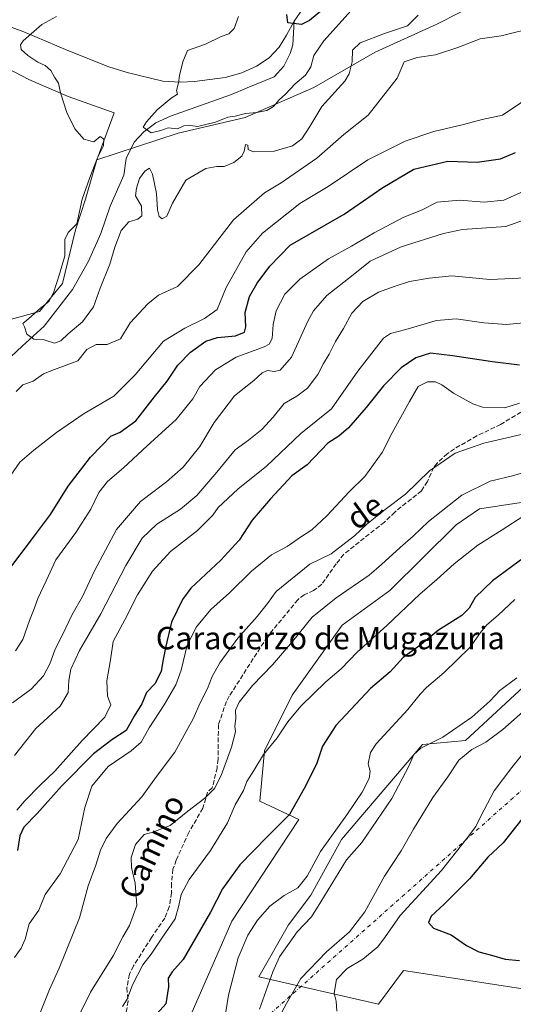
# Model space of a CAD drawing. Units: metres. Extents: x 624920 to 628402, y 4706420 to 4708796.
# Drawn here: x 625629 to 625805, y 4707870 to 4708222 of the extents above; entities that cross this region are included whole.
import ezdxf
from ezdxf.enums import TextEntityAlignment as Align

# ---------------------------------------------------------------- set-up
doc = ezdxf.new("R2010")
doc.units = ezdxf.units.M
doc.header["$MEASUREMENT"] = 0
doc.linetypes.add('DGN Style 3', pattern=[2.307223458686699, 1.648016756204785, -0.6592067024819142])
doc.linetypes.add('DGN Style 4', pattern=[2.6384748266838614, 1.318413404963828, -0.6592067024819142, 0.001648016756204785, -0.6592067024819142])
for name, color, linetype, lineweight in [('Camino eje virtual', 6, 'DGN Style 4', 0), ('Corriente natural lineal', 142, 'Continuous', 13), ('Cultivos herbáceos CxS', 92, 'Continuous', 0), ('Curva de nivel maestra', 30, 'Continuous', 30), ('Curva de nivel normal', 30, 'Continuous', 0), ('Matorral CxS', 135, 'Continuous', 0), ('Senda', 7, 'DGN Style 3', 0), ('Texto cartográfico', 7, 'Continuous', 0)]:
    doc.layers.add(name, color=color, linetype=linetype, lineweight=lineweight)
doc.styles.add('Style-Arial', font='txt')

msp = doc.modelspace()

# ---------------------------------------------------------------- linework, layer by layer
at = {"layer": 'Camino eje virtual', "color": 6, "linetype": 'DGN Style 4', "lineweight": 0, "extrusion": (-0.02544269890079558, -0.02260196396970966, 0.9994207423789819), "elevation": -121746.4370643795, "flags": 128}
msp.add_lwpolyline([(-3104085.667712707, 3592656.280110409), (-3104085.667712707, 3592345.75802004)], dxfattribs=at)
at = {"layer": 'Corriente natural lineal', "color": 142, "linetype": 'Continuous', "lineweight": 13}
for points in [[(625567.3800999997, 4708239.1501, 515.516300000003), (625573.8000999996, 4708238.670100001, 514.9679999999935), (625579.1401000004, 4708239.540100001, 515.0835999999981), (625584.7901, 4708239.590100001, 514.597099999999), (625590.8601000002, 4708237.960100001, 513.8745999999956), (625607.5800999999, 4708226.5701, 512.0380000000005), (625619.3300999999, 4708221.110099999, 511.4728000000032), (625630.0100999996, 4708217.220100001, 510.542300000001), (625645.7401000002, 4708210.5701, 508.9505000000063), (625660.4301000005, 4708204.7601, 507.6777000000002), (625667.0201000003, 4708202.670100001, 506.9709000000003), (625679.7600999996, 4708199.640100001, 505.6524999999965), (625685.9401000004, 4708199.2601, 505.0571999999956), (625691.1201, 4708199.4801, 504.6062999999995), (625702.1001000004, 4708200.9101, 503.6196999999956), (625708.0800999999, 4708202.5101, 503.1466999999975), (625713.2200999996, 4708204.970100001, 502.7330999999977), (625717.7500999998, 4708207.890100001, 502.1266999999935), (625721.3501000004, 4708211.710100001, 501.5170999999973), (625724.0000999998, 4708216.0701, 501.2281999999978), (625726.7301000003, 4708221.0801, 499.9502999999968)], [(625726.7301000003, 4708221.0801, 499.9502999999968), (625729.7200999996, 4708225.350099999, 499.3359000000055)], [(625605.2600999996, 4708082.2501, 512.5647999999928), (625629.4600999998, 4708104.870100001, 510.3974000000017), (625637.3300999999, 4708111.9901, 509.8139999999985), (625647.4700999996, 4708125.190099999, 508.686600000001), (625653.1801000005, 4708135.300100001, 507.6098000000056), (625657.5500999996, 4708145.210100001, 506.9266000000061), (625660.9301000005, 4708154.9801, 506.9582999999984), (625665.8501000004, 4708166.030099999, 506.4296000000032), (625666.6201, 4708171.9101, 506.1227999999974), (625669.5000999998, 4708177.8301, 505.6206999999995), (625672.9401000004, 4708181.5101, 505.4167000000016), (625677.2901, 4708184.690099999, 505.2621000000072), (625682.5201000003, 4708187.100099999, 504.6131000000024), (625704.3601000002, 4708194.790100001, 503.0048999999999), (625709.9301000005, 4708197.2601, 502.5673999999999), (625719.6300999997, 4708201.170100001, 501.7021999999997), (625723.0201000003, 4708204.890100001, 501.3717000000034), (625725.3000999996, 4708209.520099999, 500.9989999999962), (625726.3101000005, 4708212.550100001, 500.7082999999984), (625726.7301000003, 4708221.0801, 499.9502999999968)]]:
    msp.add_polyline3d(points, dxfattribs=at)
at = {"layer": 'Cultivos herbáceos CxS', "color": 92, "linetype": 'Continuous', "lineweight": 0}
for points in [[(625613.7134999996, 4708209.633099999, 513.1612000000023), (625631.8680999996, 4708200.238299999, 511.6227999999974), (625645.9139, 4708194.069300001, 509.8974000000017), (625662.3564999999, 4708188.2433, 508.6512999999978), (625656.2093000002, 4708171.450300001, 509.8766999999935), (625652.0821000002, 4708157.3695, 510.3769999999931), (625648.5169000003, 4708146.4815, 510.7102000000014), (625643.8567000005, 4708127.2393, 510.3135000000038), (625635.6357000005, 4708117.301100001, 511.3763000000035), (625625.7006999999, 4708114.5591, 512.0964999999997)], [(625613.7134999996, 4708209.633099999, 513.1612000000023), (625631.8680999996, 4708200.238299999, 511.6227999999974), (625645.9139, 4708194.069300001, 509.8974000000017), (625662.3564999999, 4708188.2433, 508.6512999999978), (625656.2093000002, 4708171.450300001, 509.8766999999935)], [(625656.2093000002, 4708171.450300001, 509.8766999999935), (625652.0821000002, 4708157.3695, 510.3769999999931), (625648.5169000003, 4708146.4815, 510.7102000000014), (625643.8567000005, 4708127.2393, 510.3135000000038), (625635.6357000005, 4708117.301100001, 511.3763000000035), (625625.7006999999, 4708114.5591, 512.0964999999997), (625594.5264999997, 4708079.9451, 513.8227999999945)], [(625689.0717000002, 4707864.3453, 577.5822000000044), (625704.4880999997, 4707899.474500001, 578.5323999999965), (625728.4685000004, 4707935.8025, 575.2314000000042), (625714.4228999997, 4707942.3135, 570.6778999999951), (625716.1360999999, 4707960.306500001, 569.1456000000035), (625726.0705000004, 4707980.1845, 568.8427999999985), (625743.8844999997, 4708005.2027, 567.8392000000022), (625761.0135000005, 4708017.5407, 567.965200000006), (625784.6517000003, 4708041.015900001, 567.3203999999969), (625793.0897000004, 4708046.7689, 567.7792999999947), (625848.0263, 4708055.0681, 571.9823999999935), (625866.8683000002, 4708060.551300001, 572.1713000000018), (625911.0588999996, 4708070.8333, 579.1974999999948), (625919.9879000002, 4708082.0713, 578.9614000000003), (625945.6579, 4708093.624700001, 582.2516999999935), (625978.2018999998, 4708111.445699999, 587.6101000000053)], [(625689.0717000002, 4707864.3453, 577.5822000000044), (625704.4880999997, 4707899.474500001, 578.5323999999965), (625728.4685000004, 4707935.8025, 575.2314000000042), (625714.4228999997, 4707942.3135, 570.6778999999951), (625716.1360999999, 4707960.306500001, 569.1456000000035), (625726.0705000004, 4707980.1845, 568.8427999999985), (625743.8844999997, 4708005.2027, 567.8392000000022), (625761.0135000005, 4708017.5407, 567.965200000006), (625784.6517000003, 4708041.015900001, 567.3203999999969), (625793.0897000004, 4708046.7689, 567.7792999999947), (625848.0263, 4708055.0681, 571.9823999999935)], [(625819.9345000006, 4707993.550899999, 585.8147000000026), (625787.9792999999, 4707964.004699999, 586.8313999999956), (625772.6595000002, 4707962.533700001, 582.8309000000008), (625743.6731000004, 4707928.668500001, 580.5712000000058), (625732.6901000004, 4707908.7115, 580.982799999998), (625724.6989000002, 4707898.103499999, 582.2063999999956), (625714.0796999997, 4707879.597300001, 582.181500000006), (625756.9001000002, 4707869.828500001, 596.2189000000071), (625765.8071, 4707881.8237, 597.2115000000049), (625814.7937000003, 4707874.284700001, 598.6064999999944)], [(625819.9345000006, 4707993.550899999, 585.8147000000026), (625787.9792999999, 4707964.004699999, 586.8313999999956), (625772.6595000002, 4707962.533700001, 582.8309000000008), (625743.6731000004, 4707928.668500001, 580.5712000000058), (625732.6901000004, 4707908.7115, 580.982799999998), (625724.6989000002, 4707898.103499999, 582.2063999999956), (625714.0796999997, 4707879.597300001, 582.181500000006), (625756.9001000002, 4707869.828500001, 596.2189000000071), (625765.8071, 4707881.8237, 597.2115000000049), (625814.7937000003, 4707874.284700001, 598.6064999999944)]]:
    msp.add_polyline3d(points, dxfattribs=at)
at = {"layer": 'Curva de nivel maestra', "color": 30, "linetype": 'Continuous', "lineweight": 30, "flags": 128}
for points, elevation in [([(625737.0300000003, 4708225.2501), (625732.2100000001, 4708221.2501), (625729.3499999996, 4708219.890100001), (625724.54, 4708220.370100001), (625724.1500000004, 4708223.380100001)], 500), ([(625624, 4708024.0601), (625633.8200000003, 4708037.120100001), (625639.6399999997, 4708044.770099999), (625645.9699999997, 4708054.840100001), (625653.8899999997, 4708065.2501), (625658, 4708069.4001), (625661.2100000001, 4708072.7301), (625664.5, 4708074.120100001), (625670.1399999997, 4708078.2501), (625676.7800000003, 4708086.800100001), (625681.2999999998, 4708092.350099999), (625685.1100000005, 4708098.1601), (625689.6900000004, 4708102.7301), (625695.0999999996, 4708106.670100001), (625699.3600000005, 4708108.0001), (625705.7999999998, 4708108.610099999), (625708.9800000006, 4708109.920100001), (625709.5, 4708111.8201), (625709.2599999999, 4708116.9801), (625710.7699999996, 4708122.6501), (625713.4699999997, 4708127.380100001), (625718.04, 4708133.520099999), (625725.3499999996, 4708141.0101), (625744.5999999996, 4708152.040100001), (625758.4600000001, 4708161.620100001), (625769.5999999996, 4708168.1501), (625781.6900000004, 4708170.9801), (625792.1600000003, 4708170.600099999), (625800.5199999996, 4708171.890100001), (625805.9400000004, 4708174.0701)], 525), ([(625807.3399999999, 4708098.140100001), (625797.6799999997, 4708099.340100001), (625783.3499999996, 4708101.5001), (625775.4900000002, 4708102.450099999), (625770.2400000002, 4708100.770099999), (625765.0199999996, 4708097.130100001), (625758.7300000006, 4708090.770099999), (625752.5199999996, 4708082.9301), (625746.2100000001, 4708075.720100001), (625742.7300000006, 4708072.7401), (625738.7999999998, 4708070.270099999), (625731.3499999996, 4708062.4901), (625725.9699999997, 4708058.5701), (625718.3399999999, 4708050.360099999), (625711.6699999999, 4708042.6801), (625707.0800000001, 4708035.5801), (625700.54, 4708028.390100001), (625689.7800000003, 4708018.4101), (625686.7999999998, 4708014.350099999), (625682.8499999996, 4708006.3201), (625680.8600000005, 4707997.7401), (625679.8399999999, 4707992.9901), (625679.2000000002, 4707988.8101), (625677.0599999997, 4707984.370100001), (625673.9100000003, 4707981.170100001), (625672.2199999997, 4707977.0801), (625669.4800000006, 4707972.6801), (625666.6699999999, 4707967.620100001), (625661.54, 4707964.2301), (625654.9299999997, 4707959.210100001), (625643.5099999999, 4707947.6601), (625634.8499999996, 4707937.970100001), (625630.04, 4707933.0801), (625628.6799999997, 4707929.960100001), (625627.8300000001, 4707924.7401)], 550), ([(625811.3399999999, 4708031.0101), (625797.6399999997, 4708021.0801), (625791.54, 4708015.100099999), (625789.3399999999, 4708011.3101), (625786.7400000002, 4708008.6501), (625782.2199999997, 4708005.7601), (625778.4000000004, 4708003.440099999), (625771.6799999997, 4707997.940099999), (625765.6799999997, 4707993.640100001), (625761.0999999996, 4707988.530099999), (625754.0199999996, 4707982.540100001), (625741.6399999997, 4707969.380100001), (625736.8399999999, 4707962.020099999), (625734.7000000002, 4707955.5101), (625730.3200000003, 4707946.8301), (625725.0499999998, 4707937.520099999), (625716.9299999997, 4707929.4101), (625707.3200000003, 4707919.520099999), (625701.0599999997, 4707910.970100001), (625696.79, 4707902.670100001), (625687.0999999996, 4707885.790100001), (625683.0899999999, 4707881.350099999), (625681.7300000006, 4707879.0701), (625681.8399999999, 4707876.020099999), (625680.8099999997, 4707869.920100001), (625677.6900000004, 4707866.420100001)], 575), ([(625808.2400000002, 4707935.880100001), (625801.4800000006, 4707927.4301), (625796.0099999999, 4707922.2601), (625789.4299999997, 4707914.5601), (625780.4600000001, 4707905.5701), (625775.7300000006, 4707901.220100001), (625774.8499999996, 4707898.9901), (625776.54, 4707896.970100001), (625782.9600000001, 4707894.620100001), (625788.4000000004, 4707890.720100001), (625792.7599999999, 4707888.4901), (625797.3399999999, 4707887.300100001), (625802.1699999999, 4707885.9001), (625807.4000000004, 4707885.390100001)], 600)]:
    msp.add_lwpolyline(points, dxfattribs=dict(at, elevation=elevation))
at = {"layer": 'Curva de nivel normal', "color": 30, "linetype": 'Continuous', "lineweight": 0, "flags": 128}
for points, elevation in [([(625747.1100000005, 4708224.8101), (625737.3399999999, 4708214.0101), (625733.7999999998, 4708208.720100001), (625732.6799999997, 4708204.7301), (625730.8600000005, 4708201.780099999), (625727.0899999999, 4708198.670100001), (625723.6200000001, 4708194.9101), (625721.3499999996, 4708192.9001), (625719.3499999996, 4708190.5701), (625717.0199999996, 4708189.120100001), (625713.3499999996, 4708188.380100001), (625709.3499999996, 4708188.050100001), (625705.6799999997, 4708187.050100001), (625703, 4708186.7401), (625698.6200000001, 4708184.970100001), (625692.2000000002, 4708183.340100001), (625688.8300000001, 4708183.9101), (625687.2300000006, 4708183.6601), (625685.0300000003, 4708182.530099999), (625681.6900000004, 4708182.940099999), (625679.0300000003, 4708181.9801), (625675.5999999996, 4708181.1601), (625672.7000000002, 4708183.120100001), (625673.8799999999, 4708185.0001), (625677.6900000004, 4708189.380100001), (625682.7400000002, 4708193.5001), (625685, 4708194.960100001), (625684.6399999997, 4708196.200099999), (625685.3499999996, 4708198.960100001), (625685.7199999997, 4708201.6601), (625686.9100000003, 4708206.550100001), (625688.5599999997, 4708210.530099999), (625694.9900000002, 4708212.8201), (625700.6799999997, 4708215.5701), (625703.3499999996, 4708216.540100001), (625705.3399999999, 4708218.380100001), (625706.7999999998, 4708222.720100001)], 505), ([(625771.1200000001, 4708223.110099999), (625767.3300000001, 4708219.3201), (625759.0999999996, 4708216.5601), (625750.3300000001, 4708213.280099999), (625747.5700000003, 4708210.640100001), (625747.5199999996, 4708206.4901), (625746.4299999997, 4708202.200099999), (625744.8399999999, 4708199.550100001), (625736.6900000004, 4708190.5601), (625732.3200000003, 4708183.4101), (625729.4500000002, 4708178.9301), (625726.1200000001, 4708176.4801), (625719.1799999997, 4708174.420100001), (625712.0499999998, 4708174.370100001), (625710.2800000003, 4708175.210100001), (625710.2100000001, 4708176.690099999), (625709.3799999999, 4708177.0101), (625708.8200000003, 4708174.600099999), (625708.0099999999, 4708172.8101), (625705.2000000002, 4708170.4801), (625701.6799999997, 4708169.040100001), (625699.1299999999, 4708169.140100001), (625695.1399999997, 4708168.420100001), (625688.0199999996, 4708164.190099999), (625683.2300000006, 4708155.9801), (625681.2400000002, 4708151.3201), (625679.5300000003, 4708150.4001), (625678.4500000002, 4708151.1801), (625677.8799999999, 4708153.6501), (625677.4900000002, 4708159.4101), (625676.1299999999, 4708166.340100001), (625675.0599999997, 4708168.460100001), (625673.3099999997, 4708167.460100001), (625671.3799999999, 4708164.770099999), (625670.2999999998, 4708161.3101), (625670.0099999999, 4708158.6501), (625672.0899999999, 4708154.9801), (625672.3099999997, 4708151.520099999), (625670.8799999999, 4708150.2301), (625667.6100000005, 4708149.280099999), (625664.8399999999, 4708146.2501), (625662.5800000001, 4708140.280099999), (625660.7800000003, 4708134.140100001), (625657.3300000001, 4708125.610099999), (625654.9400000004, 4708118.9301), (625651, 4708113.620100001), (625645.9199999999, 4708109.3301), (625643.3300000001, 4708106.780099999), (625641.0300000003, 4708106.0001), (625637.3600000005, 4708107.120100001), (625633.5800000001, 4708107.4101), (625631.0800000001, 4708109.1801), (625630.3200000003, 4708111.7601), (625629.7400000002, 4708113.030099999), (625631.8200000003, 4708114.7501), (625636, 4708118.4801), (625639.0199999996, 4708120.880100001), (625640.6100000005, 4708123.960100001), (625642.7800000003, 4708130.6501), (625644.7199999997, 4708137.1501), (625644.6799999997, 4708143.0701), (625645.8799999999, 4708145.4901), (625648.9600000001, 4708148.590100001), (625650.8799999999, 4708157.4101), (625653.6900000004, 4708165.170100001), (625656.4000000004, 4708172.200099999), (625658.5, 4708176.440099999), (625658.6600000003, 4708178.850099999), (625657.3600000005, 4708179.790100001), (625655.1299999999, 4708177.920100001), (625651.5, 4708178.9001), (625648.2999999998, 4708182.5101), (625645.4400000004, 4708188.4001), (625643.2199999997, 4708195.450099999), (625642.4000000004, 4708198.880100001), (625641.0800000001, 4708201.0601), (625639.7300000006, 4708203.4001), (625637.6900000004, 4708205.1601), (625635.0599999997, 4708206.420100001), (625631.4900000002, 4708208.700099999), (625629.1399999997, 4708210.940099999), (625628.8600000005, 4708212.590100001), (625629.7599999999, 4708213.950099999), (625636.4800000006, 4708219.860099999), (625641.6900000004, 4708222.6801)], 510), ([(625813.3099999997, 4708218.890100001), (625800.7699999996, 4708215.800100001), (625793.3200000003, 4708214.6801), (625785.3499999996, 4708211.590100001), (625777.2699999996, 4708208.960100001), (625770.7199999997, 4708208.100099999), (625766.0499999998, 4708206.520099999), (625763.6399999997, 4708200.640100001), (625753.1600000003, 4708187.450099999), (625744.5599999997, 4708180.530099999), (625734.8200000003, 4708172.120100001), (625722.1200000001, 4708163.280099999), (625716.1399999997, 4708159.6801), (625705.0199999996, 4708150.020099999), (625692.6799999997, 4708133.9901), (625684.9800000006, 4708126.2301), (625678.2199999997, 4708123.100099999), (625674.4400000004, 4708119.9801), (625668.1200000001, 4708113.280099999), (625664.6200000001, 4708107.540100001), (625659.8200000003, 4708105.5101), (625655.9600000001, 4708105.520099999), (625652.5800000001, 4708103.6601), (625649.3600000005, 4708099.620100001), (625641.0300000003, 4708096.610099999), (625637.0300000003, 4708094.9801), (625633.3600000005, 4708092.440099999), (625629.6799999997, 4708091.140100001), (625627.3200000003, 4708088.700099999)], 515), ([(625625.3600000005, 4708058.7601), (625628.6799999997, 4708063.470100001), (625633.6500000004, 4708067.690099999), (625641.6900000004, 4708074.0801), (625651.6900000004, 4708080.880100001), (625662.2599999999, 4708086.9901), (625669.9000000004, 4708094.6501), (625680.0499999998, 4708106.6501), (625687.6399999997, 4708111.380100001), (625694.6799999997, 4708114.7401), (625699.2100000001, 4708117.9901), (625702.4699999997, 4708125.840100001), (625709.54, 4708138.640100001), (625715.4500000002, 4708145.3201), (625728.8200000003, 4708155.860099999), (625738.8899999997, 4708161.9301), (625753.1500000004, 4708171.520099999), (625766.4600000001, 4708178.190099999), (625776.6799999997, 4708181.610099999), (625787.3300000001, 4708184.140100001), (625794.0199999996, 4708185.880100001), (625801.2599999999, 4708187.4801), (625814.3300000001, 4708196.300100001)], 520), ([(625809.9199999999, 4708160.700099999), (625801.7300000006, 4708157.020099999), (625794.7599999999, 4708156.300100001), (625785.9800000006, 4708157.120100001), (625777.9100000003, 4708156.390100001), (625772.2800000003, 4708153.4901), (625765.9900000002, 4708151.020099999), (625755.3200000003, 4708145.4001), (625747.2699999996, 4708140.600099999), (625739.0599999997, 4708136.050100001), (625728.7800000003, 4708128.8101), (625723.4500000002, 4708123.470100001), (625720.3499999996, 4708117.4801), (625719.2000000002, 4708112.6501), (625718.9299999997, 4708107.6501), (625717.7699999996, 4708105.5701), (625715.9800000006, 4708104.6501), (625705.9600000001, 4708100.9801), (625698.5700000003, 4708096.4301), (625693.04, 4708090.450099999), (625690.5099999999, 4708086.050100001), (625684.5199999996, 4708078.640100001), (625674.1699999999, 4708069.300100001), (625665.7199999997, 4708061.460100001), (625659.9600000001, 4708056.5801), (625656.9299999997, 4708052.5601), (625654.0099999999, 4708046.610099999), (625648.7000000002, 4708038.300100001), (625641.5, 4708028.5801), (625638.0800000001, 4708021.0001), (625635.0300000003, 4708014.720100001), (625633.7199999997, 4708010.9901), (625632.0800000001, 4708006.920100001), (625629.6399999997, 4708000.140100001), (625627.0700000003, 4707995.9901)], 530), ([(625810.4100000003, 4708150.460100001), (625802.4199999999, 4708147.610099999), (625786.9299999997, 4708146.5601), (625780.1799999997, 4708145.1801), (625765.0199999996, 4708140.360099999), (625753.9699999997, 4708135.300100001), (625747.8700000001, 4708130.380100001), (625738.4900000002, 4708123.050100001), (625733.6799999997, 4708117.470100001), (625731.6500000004, 4708113.860099999), (625725.75, 4708100.9801), (625721.79, 4708096.280099999), (625719.6900000004, 4708095.800100001), (625717.1699999999, 4708096.2501), (625715.2800000003, 4708095.340100001), (625712.3499999996, 4708092.600099999), (625705.3700000001, 4708087.1801), (625698.0999999996, 4708077.600099999), (625692.9600000001, 4708069.0001), (625687, 4708061.6601), (625681.1200000001, 4708056.4301), (625671.8300000001, 4708049.4001), (625663.2000000002, 4708039.340100001), (625655.3399999999, 4708024.640100001), (625651.0199999996, 4708015.420100001), (625647.3700000001, 4708009.0601), (625643.8899999997, 4708001.7601), (625641.2599999999, 4707996.670100001), (625639.3200000003, 4707991.4301), (625637.0300000003, 4707987.1601), (625632.6900000004, 4707982.4001), (625626.0300000003, 4707977.420100001)], 535), ([(625809.3399999999, 4708129.3301), (625804.8499999996, 4708129.110099999), (625796.7000000002, 4708128.7401), (625783.1100000005, 4708130.0801), (625775, 4708129.1501), (625768.0199999996, 4708127.960100001), (625762.9299999997, 4708126.280099999), (625756.9400000004, 4708124.1801), (625751.3099999997, 4708120.890100001), (625747.3399999999, 4708116.6501), (625744.3799999999, 4708111.2601), (625741.5300000003, 4708106.540100001), (625739.3200000003, 4708102.040100001), (625737.29, 4708098.7601), (625735.2100000001, 4708094.720100001), (625731.5, 4708089.9301), (625727.6699999999, 4708087.050100001), (625723.2100000001, 4708084.360099999), (625719.29, 4708079.5001), (625715.1600000003, 4708075.0701), (625710.3600000005, 4708071.3301), (625705.6399999997, 4708067.8101), (625699.1399999997, 4708059.870100001), (625691.9800000006, 4708051.590100001), (625686.04, 4708046.600099999), (625677.5800000001, 4708041.3201), (625672.4000000004, 4708036.2501), (625666.5800000001, 4708026.520099999), (625657.6299999999, 4708009.2401), (625649.9800000006, 4707996.1601), (625646.9100000003, 4707989.440099999), (625646.1900000004, 4707985.460100001), (625645.9500000002, 4707981.110099999), (625643.0499999998, 4707976.3201), (625634.2999999998, 4707968.3201), (625626.75, 4707958.6601)], 540), ([(625627.5199999996, 4707939.0701), (625630.3200000003, 4707942.290100001), (625635.9199999999, 4707948.0701), (625641.0899999999, 4707953.0001), (625650.9400000004, 4707963.9901), (625659.0199999996, 4707972.3201), (625661.1299999999, 4707976.720100001), (625660, 4707979.9001), (625659.7199999997, 4707985.350099999), (625661.0899999999, 4707992.780099999), (625661.9800000006, 4707999.360099999), (625666.1600000003, 4708007.1601), (625670.7000000002, 4708016.0001), (625676.1200000001, 4708024.520099999), (625682.5, 4708031.5001), (625692.1900000004, 4708038.9801), (625697.7100000001, 4708044.460100001), (625699.5899999999, 4708047.220100001), (625706.6200000001, 4708053.770099999), (625716.8399999999, 4708062.040100001), (625729.0800000001, 4708073.720100001), (625740.1299999999, 4708082.540100001), (625749.54, 4708095.970100001), (625758.6799999997, 4708107.7401), (625761.2000000002, 4708109.4101), (625766.6799999997, 4708110.890100001), (625777.6799999997, 4708114.0801), (625784.6799999997, 4708114.6501), (625794.6100000005, 4708113.290100001), (625802.7100000001, 4708112.690099999), (625811.1600000003, 4708113.470100001)], 545), ([(625807.3399999999, 4708084.5001), (625802.0700000003, 4708082.8201), (625794.1100000005, 4708083.090100001), (625790.6299999999, 4708084.2601), (625783.7699999996, 4708088.1501), (625779.5999999996, 4708091.100099999), (625777.25, 4708092.130100001), (625774.5, 4708092.110099999), (625771.1500000004, 4708090.520099999), (625768.0199999996, 4708085.090100001), (625761.7800000003, 4708073.920100001), (625758.2100000001, 4708066.850099999), (625752.0199999996, 4708058.380100001), (625746.3799999999, 4708052.9001), (625738.4199999999, 4708044.220100001), (625733.0800000001, 4708039.3201), (625729.0300000003, 4708036.6601), (625724.2100000001, 4708033.3201), (625718.6799999997, 4708030.3201), (625711.4299999997, 4708024.520099999), (625703.6200000001, 4708016.800100001), (625696.9800000006, 4708010.7601), (625691.7599999999, 4708004.5801), (625688.4900000002, 4707998.030099999), (625686.3600000005, 4707989.1601), (625684.4199999999, 4707983.840100001), (625680.2699999996, 4707976.720100001), (625674.9000000004, 4707968.530099999), (625672.0700000003, 4707963.460100001), (625668.4699999997, 4707960.3201), (625660.1799999997, 4707954.720100001), (625654.3799999999, 4707947.640100001), (625651.8300000001, 4707940.0801), (625649.4400000004, 4707928.670100001), (625643.0800000001, 4707916.3301), (625637.7000000002, 4707909.0001), (625635.4600000001, 4707903.3301), (625632.0099999999, 4707898.540100001), (625630.5, 4707892.960100001), (625629.0700000003, 4707889.790100001), (625626.6799999997, 4707886.4801)], 555), ([(625819.7199999997, 4708076.0601), (625794.54, 4708070.220100001), (625784.2999999998, 4708066.6501), (625775.1200000001, 4708060.390100001), (625766.5999999996, 4708051.960100001), (625759.3099999997, 4708046.540100001), (625752.7000000002, 4708041.290100001), (625748.2800000003, 4708037.0801), (625740.0199999996, 4708030.690099999), (625732.3499999996, 4708027.0601), (625720.3499999996, 4708017.270099999), (625717.1799999997, 4708012.9901), (625713.5, 4708008.3201), (625706.5599999997, 4708000.620100001), (625700.1600000003, 4707991.8101), (625697.3700000001, 4707986.8301), (625695.7999999998, 4707982.620100001), (625693.0199999996, 4707977.2401), (625690.7800000003, 4707972.0001), (625684.0700000003, 4707959.860099999), (625677.5599999997, 4707951.140100001), (625672.2699999996, 4707943.870100001), (625663.4900000002, 4707934.3301), (625659.4800000006, 4707929.0001), (625657.4199999999, 4707924.790100001), (625655.7699999996, 4707919.5101), (625653.0800000001, 4707912.130100001), (625649.9600000001, 4707900.670100001), (625642.7400000002, 4707882.670100001), (625639.2000000002, 4707875.0001), (625635.6699999999, 4707866.0601)], 560), ([(625814.6299999999, 4708061.460100001), (625804.8700000001, 4708058.590100001), (625796.9100000003, 4708056.670100001), (625786.6799999997, 4708051.690099999), (625774.8200000003, 4708042.280099999), (625769.2999999998, 4708036.970100001), (625764.6799999997, 4708032.9901), (625758.0199999996, 4708026.8301), (625753.5199999996, 4708023.120100001), (625741.7699999996, 4708014.9901), (625733.1500000004, 4708008.0801), (625726.1699999999, 4707999.380100001), (625719, 4707991.0701), (625711.8300000001, 4707983.6601), (625707.1100000005, 4707977.7401), (625705.7599999999, 4707974.790100001), (625705.9000000004, 4707971.850099999), (625705.54, 4707969.1801), (625705.7300000006, 4707967.100099999), (625704.3600000005, 4707961.5601), (625700.6200000001, 4707951.470100001), (625698.2000000002, 4707946.880100001), (625694.75, 4707943.390100001), (625688.7699999996, 4707938.7601), (625682.4199999999, 4707933.630100001), (625676.2400000002, 4707931.200099999), (625673.0700000003, 4707930.390100001), (625669.9900000002, 4707926.8301), (625668.4299999997, 4707922.210100001), (625668.54, 4707918.5701), (625669.8799999999, 4707913.050100001), (625670.4299999997, 4707905.100099999), (625667.8200000003, 4707897.880100001), (625665.4199999999, 4707893.860099999), (625661.9600000001, 4707887.0601), (625653.9000000004, 4707874.050100001), (625650.3200000003, 4707866.850099999)], 565), ([(625808.9100000003, 4708044.3301), (625801.2000000002, 4708039.3101), (625792.4600000001, 4708033.8201), (625784.0300000003, 4708027.170100001), (625777.7400000002, 4708021.5101), (625771.6900000004, 4708016.300100001), (625759.8399999999, 4708005.0601), (625749.3099999997, 4707995.540100001), (625743.5099999999, 4707989.550100001), (625738.0700000003, 4707984.9101), (625729.0999999996, 4707976.220100001), (625724.4600000001, 4707970.6601), (625720.6299999999, 4707964.9901), (625715.79, 4707958.9901), (625712.3600000005, 4707953.340100001), (625709.8499999996, 4707949.3101), (625708.6600000003, 4707946.1801), (625705.6600000003, 4707941.020099999), (625702.8899999997, 4707934.5801), (625696.79, 4707924.7301), (625689.2400000002, 4707914.3301), (625686.3499999996, 4707909.0001), (625685.4400000004, 4707905.0001), (625684.2100000001, 4707900.3301), (625679.4600000001, 4707893.340100001), (625675.5899999999, 4707887.710100001), (625672.6500000004, 4707883.840100001), (625668.9000000004, 4707876.640100001), (625666.9900000002, 4707871.5801), (625665.29, 4707868.9901)], 570), ([(625805.7000000002, 4708014.420100001), (625799.6799999997, 4708008.840100001), (625795.6799999997, 4708005.380100001), (625793.3499999996, 4708002.630100001), (625789.6799999997, 4707997.380100001), (625780.3499999996, 4707988.2501), (625774.1100000005, 4707982.960100001), (625771.7999999998, 4707980.5601), (625767.4000000004, 4707975.040100001), (625756.0300000003, 4707962.850099999), (625754.04, 4707959.6801), (625753.2400000002, 4707955.710100001), (625753.8799999999, 4707953.0001), (625753.54, 4707950.460100001), (625751.04, 4707945.4901), (625745.6100000005, 4707937.460100001), (625736.1699999999, 4707924.300100001), (625731.4400000004, 4707915.550100001), (625728.0800000001, 4707911.300100001), (625723.1200000001, 4707908.670100001), (625718.04, 4707904.780099999), (625713.6100000005, 4707899.790100001), (625710.2000000002, 4707894.450099999), (625706.6799999997, 4707886.3301), (625703.2999999998, 4707873.0001), (625700.1100000005, 4707853.6801)], 580), ([(625806.3399999999, 4707986.340100001), (625800.3499999996, 4707981.880100001), (625796.6799999997, 4707978.100099999), (625790.3499999996, 4707972.360099999), (625779.9400000004, 4707965.1801), (625772.0599999997, 4707961.210100001), (625769.5300000003, 4707958.9901), (625767.8200000003, 4707954.8301), (625761.6900000004, 4707943.3301), (625750.9400000004, 4707927.530099999), (625745.4100000003, 4707921.380100001), (625736.2800000003, 4707906.3301), (625732.9199999999, 4707901.0001), (625727.79, 4707895.670100001), (625721.5300000003, 4707886.670100001), (625719.1600000003, 4707881.3301), (625714.3600000005, 4707868.0001)], 585), ([(625810.5199999996, 4707976.0101), (625801.3799999999, 4707967.9101), (625795.3600000005, 4707963.4001), (625790.3499999996, 4707960.7401), (625785.6100000005, 4707956.920100001), (625781.6699999999, 4707951.0601), (625776.3899999997, 4707943.670100001), (625769.4000000004, 4707932.3301), (625765.0599999997, 4707924.620100001), (625759.0800000001, 4707915.4901), (625752.0800000001, 4707902.780099999), (625746.5599999997, 4707895.6501), (625738.2800000003, 4707888.5001), (625729.1600000003, 4707879.0001), (625724.0199999996, 4707870.0001), (625721.5499999998, 4707865.3301)], 590), ([(625812.2999999998, 4707963.9901), (625804.5999999996, 4707954.3301), (625798.2800000003, 4707946.0001), (625793.5199999996, 4707937.0001), (625791.6900000004, 4707933.220100001), (625788.4500000002, 4707928.890100001), (625779.4900000002, 4707917.5601), (625764.7000000002, 4707901.420100001), (625759.4400000004, 4707893.960100001), (625756.6799999997, 4707890.300100001), (625751.3499999996, 4707885.850099999), (625745.6699999999, 4707882.5001), (625741.8700000001, 4707878.610099999), (625741.0999999996, 4707873.670100001), (625741.8200000003, 4707870.8101), (625742.0199999996, 4707867.2301)], 595)]:
    msp.add_lwpolyline(points, dxfattribs=dict(at, elevation=elevation))
at = {"layer": 'Matorral CxS', "color": 135, "linetype": 'Continuous', "lineweight": 0}
for points in [[(626137.3501000004, 4708386.443499999, 482.876099999994), (626102.6709000003, 4708374.849300001, 491.6928000000044), (626074.8322999999, 4708369.767300001, 499.4352000000072), (626047.6864999998, 4708362.158100001, 510.1146000000008), (626028.9395000003, 4708348.382099999, 520.2112999999954), (625999.5702999998, 4708326.735900001, 525.579700000002), (625967.0553000001, 4708303.7467, 526.8178000000044), (625941.3953, 4708286.6347, 526.943299999999), (625908.1593000004, 4708267.443499999, 521.6055999999953), (625874.2153000003, 4708251.415300001, 516.5527000000002), (625842.6246999997, 4708243.7053, 511.3398000000016), (625815.4496999999, 4708237.3671, 508.4070999999968), (625794.6829000004, 4708228.631100001, 510.3861000000034), (625777.7248999998, 4708219.982100001, 510.6331999999966), (625755.7169000005, 4708209.945900001, 511.124100000001), (625733.7659, 4708197.3687, 507.1110999999946), (625709.2320999998, 4708186.639699999, 504.4903000000049), (625685.2172999998, 4708181.008500001, 504.8313999999955), (625656.2093000002, 4708171.450300001, 509.8766999999935)], [(626133.1902999999, 4708233.7685, 543.6361999999936), (626113.3601000002, 4708211.702500001, 556.0795999999973), (626091.5100999996, 4708194.677300001, 566.5724999999948), (626068.9250999996, 4708182.085300001, 574.5555000000022), (626050.8271000005, 4708167.688100001, 582.4042000000045), (626027.7509000005, 4708148.7279, 587.8485999999976), (626002.1338999998, 4708129.709899999, 591.2042999999976), (625978.2018999998, 4708111.445699999, 587.6101000000053), (625945.6579, 4708093.624700001, 582.2516999999935), (625919.9879000002, 4708082.0713, 578.9614000000003), (625911.0588999996, 4708070.8333, 579.1974999999948), (625866.8683000002, 4708060.551300001, 572.1713000000018), (625848.0263, 4708055.0681, 571.9823999999935), (625793.0897000004, 4708046.7689, 567.7792999999947), (625784.6517000003, 4708041.015900001, 567.3203999999969), (625761.0135000005, 4708017.5407, 567.965200000006), (625743.8844999997, 4708005.2027, 567.8392000000022), (625726.0705000004, 4707980.1845, 568.8427999999985), (625716.1360999999, 4707960.306500001, 569.1456000000035), (625714.4228999997, 4707942.3135, 570.6778999999951), (625728.4685000004, 4707935.8025, 575.2314000000042), (625704.4880999997, 4707899.474500001, 578.5323999999965), (625689.0717000002, 4707864.3453, 577.5822000000044)], [(625794.6829000004, 4708228.631100001, 510.3861000000034), (625777.7248999998, 4708219.982100001, 510.6331999999966), (625755.7169000005, 4708209.945900001, 511.124100000001), (625733.7659, 4708197.3687, 507.1110999999946), (625709.2320999998, 4708186.639699999, 504.4903000000049), (625685.2172999998, 4708181.008500001, 504.8313999999955), (625656.2093000002, 4708171.450300001, 509.8766999999935), (625662.3564999999, 4708188.2433, 508.6512999999978), (625645.9139, 4708194.069300001, 509.8974000000017), (625631.8680999996, 4708200.238299999, 511.6227999999974), (625613.7134999996, 4708209.633099999, 513.1612000000023)], [(625625.7006999999, 4708114.5591, 512.0964999999997), (625635.6357000005, 4708117.301100001, 511.3763000000035), (625643.8567000005, 4708127.2393, 510.3135000000038), (625648.5169000003, 4708146.4815, 510.7102000000014), (625652.0821000002, 4708157.3695, 510.3769999999931), (625656.2093000002, 4708171.450300001, 509.8766999999935), (625685.2172999998, 4708181.008500001, 504.8313999999955), (625709.2320999998, 4708186.639699999, 504.4903000000049), (625733.7659, 4708197.3687, 507.1110999999946), (625755.7169000005, 4708209.945900001, 511.124100000001), (625777.7248999998, 4708219.982100001, 510.6331999999966), (625794.6829000004, 4708228.631100001, 510.3861000000034)], [(625613.7134999996, 4708209.633099999, 513.1612000000023), (625631.8680999996, 4708200.238299999, 511.6227999999974), (625645.9139, 4708194.069300001, 509.8974000000017), (625662.3564999999, 4708188.2433, 508.6512999999978), (625656.2093000002, 4708171.450300001, 509.8766999999935)], [(625656.2093000002, 4708171.450300001, 509.8766999999935), (625652.0821000002, 4708157.3695, 510.3769999999931), (625648.5169000003, 4708146.4815, 510.7102000000014), (625643.8567000005, 4708127.2393, 510.3135000000038), (625635.6357000005, 4708117.301100001, 511.3763000000035), (625625.7006999999, 4708114.5591, 512.0964999999997), (625594.5264999997, 4708079.9451, 513.8227999999945)], [(625689.0717000002, 4707864.3453, 577.5822000000044), (625704.4880999997, 4707899.474500001, 578.5323999999965), (625728.4685000004, 4707935.8025, 575.2314000000042), (625714.4228999997, 4707942.3135, 570.6778999999951), (625716.1360999999, 4707960.306500001, 569.1456000000035), (625726.0705000004, 4707980.1845, 568.8427999999985), (625743.8844999997, 4708005.2027, 567.8392000000022), (625761.0135000005, 4708017.5407, 567.965200000006), (625784.6517000003, 4708041.015900001, 567.3203999999969), (625793.0897000004, 4708046.7689, 567.7792999999947), (625848.0263, 4708055.0681, 571.9823999999935), (625866.8683000002, 4708060.551300001, 572.1713000000018), (625911.0588999996, 4708070.8333, 579.1974999999948), (625919.9879000002, 4708082.0713, 578.9614000000003), (625945.6579, 4708093.624700001, 582.2516999999935), (625978.2018999998, 4708111.445699999, 587.6101000000053)], [(625814.7937000003, 4707874.284700001, 598.6064999999944), (625765.8071, 4707881.8237, 597.2115000000049), (625756.9001000002, 4707869.828500001, 596.2189000000071), (625714.0796999997, 4707879.597300001, 582.181500000006), (625724.6989000002, 4707898.103499999, 582.2063999999956), (625732.6901000004, 4707908.7115, 580.982799999998), (625743.6731000004, 4707928.668500001, 580.5712000000058), (625772.6595000002, 4707962.533700001, 582.8309000000008), (625787.9792999999, 4707964.004699999, 586.8313999999956), (625819.9345000006, 4707993.550899999, 585.8147000000026)], [(625819.9345000006, 4707993.550899999, 585.8147000000026), (625787.9792999999, 4707964.004699999, 586.8313999999956), (625772.6595000002, 4707962.533700001, 582.8309000000008), (625743.6731000004, 4707928.668500001, 580.5712000000058), (625732.6901000004, 4707908.7115, 580.982799999998), (625724.6989000002, 4707898.103499999, 582.2063999999956), (625714.0796999997, 4707879.597300001, 582.181500000006), (625756.9001000002, 4707869.828500001, 596.2189000000071), (625765.8071, 4707881.8237, 597.2115000000049), (625814.7937000003, 4707874.284700001, 598.6064999999944)]]:
    msp.add_polyline3d(points, dxfattribs=at)
at = {"layer": 'Senda', "color": 7, "linetype": 'DGN Style 3', "lineweight": 0}
msp.add_polyline3d([(625817.7701000003, 4708087.200099999, 555.5176999999967), (625800.5601000005, 4708076.9001, 558.5580999999949), (625792.0301000001, 4708072.8301, 559.744399999996), (625784.0900999998, 4708068.210100001, 561.1073999999935), (625781.4801000003, 4708066.440099999, 561.0035999999964), (625777.8501000004, 4708063.0701, 561.0611999999965), (625776.7001, 4708061.5601, 561.3163999999961), (625774.4001000002, 4708056.550100001, 562.4933000000019), (625772.2801000001, 4708053.170100001, 562.5084999999963), (625762.7001, 4708045.590100001, 561.5399000000034), (625759.0301000001, 4708042.050100001, 561.6132999999973), (625744.4700999996, 4708030.520099999, 563.0537999999942), (625741.8300999999, 4708027.130100001, 563.5742000000029), (625736.6300999997, 4708019.860099999, 562.7519999999931), (625733.7001, 4708017.540100001, 563.064400000003), (625730.3701, 4708016.100099999, 563.7786999999954), (625728.0500999996, 4708014.300100001, 564.8264999999956), (625717.1101000002, 4708001.0101, 563.5503999999928), (625703.5100999996, 4707979.8201, 564.1910999999964), (625702.5201000003, 4707977.9301, 564.0932999999932), (625699.6700999998, 4707969.640100001, 564.2468999999984), (625699.5201000003, 4707957.340100001, 565.2410999999993), (625699.1801000005, 4707954.270099999, 565.6543999999994), (625697.4700999996, 4707947.120100001, 566.0078000000067), (625695.7401000002, 4707945.5101, 566.0795999999973), (625694.0900999998, 4707939.8101, 566.5048999999999), (625689.1001000004, 4707931.170100001, 567.1597999999941), (625684.6001000004, 4707921.290100001, 568.6195000000008), (625683.3701, 4707917.9901, 569.1282000000066), (625682.8701, 4707912.870100001, 569.3589999999967), (625682.9101, 4707909.530099999, 569.6603999999934), (625682.0701000001, 4707904.610099999, 569.6708999999975), (625680.5100999996, 4707900.5101, 569.948000000004), (625675.7401000002, 4707893.630100001, 570.0553000000073), (625669.2901, 4707883.440099999, 569.4087000000001), (625667.8201000001, 4707880.5001, 569.4881000000023), (625666.9301000005, 4707875.590100001, 570.1052999999956), (625667.3201000001, 4707870.870100001, 571.071100000001), (625664.9101, 4707855.5001, 572.5387000000047)], dxfattribs=at)

# ---------------------------------------------------------------- texts
at = {"layer": 'Texto cartográfico', "color": 7, "linetype": 'Continuous', "lineweight": 0, "style": 'Style-Arial'}
for s, rotation, p in [('de', 35.63225381644384, (625751.9475508679, 4708045.848104461)), ('Camino', 64.50610848537566, (625675.7594880487, 4707926.10943876))]:
    msp.add_text(s, height=8, rotation=rotation, dxfattribs=at).set_placement(p, align=Align.MIDDLE_CENTER)
msp.add_text('Caracierzo de Mugazuria', height=8, dxfattribs=at).set_placement((625739.6524829266, 4708000.600149999), align=Align.MIDDLE_CENTER)

doc.saveas('drawing.dxf')
